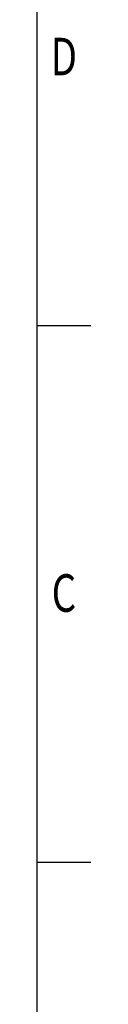
# Model space of a CAD drawing. Extents: x -0.8 to 84.8, y -0.8 to 62.8.
# Drawn here: x 84 to 84.8, y 13.7 to 28.1 of the extents above; entities that cross this region are included whole.
import ezdxf
from ezdxf.enums import TextEntityAlignment as Align

# ---------------------------------------------------------------- set-up
doc = ezdxf.new("R2010")
doc.units = 0
doc.header["$MEASUREMENT"] = 0
doc.layers.add('FORMAT', color=8, linetype='CONTINUOUS')
doc.layers.add('FORMATTEXT', color=7, linetype='CONTINUOUS')
doc.styles.add('ROMANS', font='romans.shx', dxfattribs={"width": 0.75})
doc.styles.add('STYLE1', font='romans.shx', dxfattribs={"width": 0.75, "height": 0.225})
doc.styles.add('STYLE2', font='romans.shx', dxfattribs={"height": 0.1})
doc.styles.add('STYLE4', font='romans.shx', dxfattribs={"height": 0.0625})

# ---------------------------------------------------------------- blocks, each defined once
blk = doc.blocks.new('DWYERC')
at = {"layer": 'FORMAT'}
for p, q in [((21, 0), (21, 15.5)), ((21.1969, 5.9055), (21, 5.9055)), ((21.1969, 3.937), (21, 3.937))]:
    blk.add_line(p, q, dxfattribs=at)
at = {"layer": 'FORMAT', "style": 'ROMANS', "width": 0.75}
for s, p in [('D', (21.098, 6.825)), ('C', (21.098, 4.8565))]:
    blk.add_text(s, height=0.1378, dxfattribs=at).set_placement(p, align=Align.CENTER)
at = {"layer": 'FORMAT', "style": 'STYLE4', "flags": 4}
blk.add_attdef('DECTOL', text='', height=0.0625, dxfattribs=at).set_placement((17.3392, 0.2594), align=Align.RIGHT)
blk.add_attdef('ANGTOL', text='', height=0.0625, dxfattribs=at).set_placement((17.1195, 0.1531), align=Align.CENTER)
at = {"layer": 'FORMATTEXT', "style": 'STYLE4', "width": 0.75}
for tag, p in [('REVBLKDTEXTTOP', (11.1195, 1.395)), ('REVBLKDTEXTBTTM', (11.1195, 1.28)), ('REVBLKCTEXTTOP', (11.1195, 1.145)), ('REVBLKCTEXTBTTM', (11.1195, 1.03)), ('REVBLKBTEXTTOP', (11.1195, 0.895)), ('REVBLKBTEXTBTTM', (11.1195, 0.78)), ('REVBLKATEXTTOP', (11.1195, 0.645)), ('REVBLKATEXTBTTM', (11.1195, 0.53))]:
    blk.add_attdef(tag, p, '', height=0.07, dxfattribs=at)
at = {"layer": 'FORMATTEXT'}
for tag, height, style, width, p in [('BYD', 0.07, 'STYLE4', 0.75, (14.7503, 1.39)), ('RBDN', 0.1, 'STYLE2', 0.75, (10.8975, 1.325)), ('DATED', 0.07, 'STYLE4', 0.75, (14.7503, 1.28)), ('BYC', 0.07, 'STYLE4', 0.75, (14.7503, 1.14)), ('RBCN', 0.1, 'STYLE2', 0.75, (10.8975, 1.075)), ('DATEC', 0.07, 'STYLE4', 0.75, (14.7503, 1.03)), ('BYB', 0.07, 'STYLE4', 0.75, (14.7503, 0.89)), ('RBBN', 0.1, 'STYLE2', 0.75, (10.8975, 0.825)), ('DATEB', 0.07, 'STYLE4', 0.75, (14.7503, 0.78)), ('BYA', 0.07, 'STYLE4', 0.75, (14.7503, 0.64)), ('RBAN', 0.1, 'STYLE2', 0.75, (10.8975, 0.575)), ('DATEA', 0.07, 'STYLE4', 0.75, (14.7503, 0.53)), ('SCALE', 0.07, 'STYLE4', 0.9, (16.9259, 0.5034))]:
    blk.add_attdef(tag, text='', height=height, dxfattribs=dict(at, style=style, width=width)).set_placement(p, align=Align.CENTER)
at = {"layer": 'FORMATTEXT', "flags": 4}
for tag, height, style, width, p in [('DATE', 0.1, 'ROMANS', 0.75, (15.3485, 1.25)), ('T1L', 0.1, 'STYLE2', 0.9, (16.8425, 1.2517)), ('T2L', 0.1, 'STYLE2', 0.9, (16.8425, 1.0957)), ('MATERIALFR', 0.1, 'ROMANS', 0.75, (19.5375, 0.9709)), ('DRAFTER', 0.1, 'ROMANS', 0.75, (15.3485, 0.94)), ('T3L', 0.1, 'STYLE2', 0.9, (16.8425, 0.9397)), ('T4L', 0.1, 'STYLE2', 0.9, (16.8425, 0.7837)), ('MATERIALDESCR', 0.1, 'ROMANS', 0.75, (19.5375, 0.7995)), ('FINISHFR', 0.1, 'ROMANS', 0.75, (19.5375, 0.6045)), ('SHEET', 0.07, 'ROMANS', 0.9, (17.6557, 0.5036)), ('FINISHDESCR', 0.1, 'ROMANS', 0.75, (19.5375, 0.4331)), ('APPDBY', 0.1, 'ROMANS', 0.75, (15.3485, 0.32)), ('WEIGHT', 0.07, 'ROMANS', 0.75, (16.0919, 0.2252)), ('VOLUME', 0.07, 'ROMANS', 0.75, (16.0894, 0.0984))]:
    blk.add_attdef(tag, text='', height=height, dxfattribs=dict(at, style=style, width=width)).set_placement(p, align=Align.CENTER)
at = {"layer": 'FORMATTEXT', "style": 'STYLE1', "width": 0.625, "flags": 4}
blk.add_attdef('DWG_FR#', (18.6487, 0.0861), '', height=0.2, dxfattribs=at)

msp = doc.modelspace()

# ---------------------------------------------------------------- block references
at = {"layer": 'FORMAT', "xscale": 4, "yscale": 4, "zscale": 4}
msp.add_blockref('DWYERC', (0, 0), dxfattribs=at)

doc.saveas('drawing.dxf')
